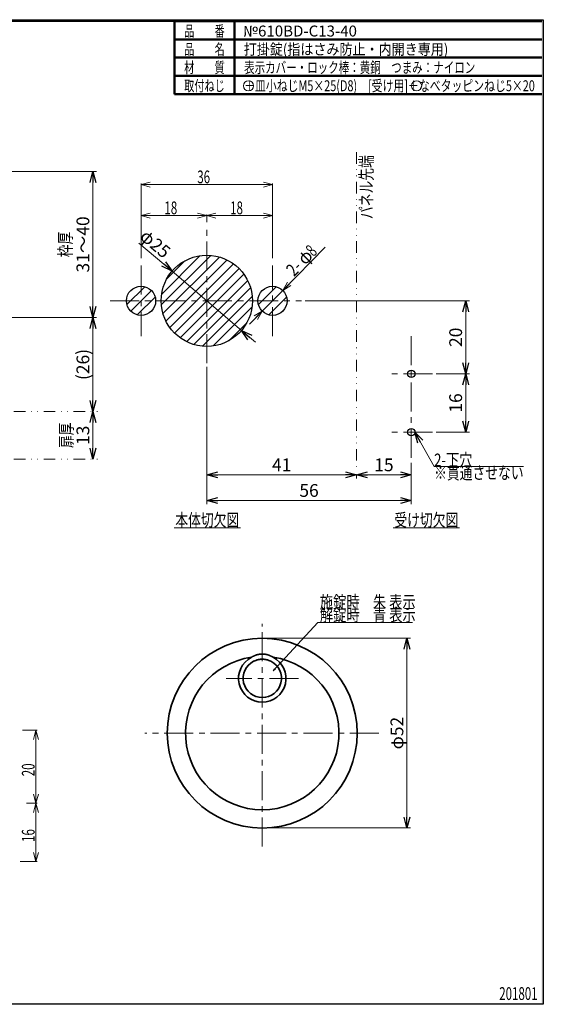
# Model space of a CAD drawing. Units: millimetres. Extents: x -188 to 188, y -138 to 138.
# Drawn here: x 45 to 188, y -138 to 131 of the extents above; entities that cross this region are included whole.
import ezdxf
from ezdxf.enums import TextEntityAlignment as Align

# ---------------------------------------------------------------- set-up
doc = ezdxf.new("R2010")
doc.units = ezdxf.units.MM
doc.header["$LTSCALE"] = 0.25
doc.linetypes.add('CENTER', pattern=[50.8, 31.75, -6.35, 6.35, -6.35])
doc.linetypes.add('DIVIDE', pattern=[31.75, 12.7, -6.35, 0, -6.35, 0, -6.35])
doc.layers.add('ZUWAKU', color=7, linetype='Continuous')
doc.styles.add('dcStyle0', font='ＭＳ ゴシック', dxfattribs={"width": 0.77})
doc.styles.add('dcStyle1', font='ＭＳ 明朝', dxfattribs={"width": 0.924})
doc.dimstyles.new('dc_Diam01', dxfattribs={"dimtxt": 3.5, "dimasz": 3.000002, "dimexe": 1, "dimexo": 1, "dimgap": 1, "dimtad": 3, "dimdsep": 46, "dimtxsty": 'dcStyle0', "dimblk1": 'OPEN30', "dimblk2": 'OPEN30', "dimsah": 1, "dimcen": 0.09, "dimclrd": 7, "dimclre": 7, "dimclrt": 7, "dimadec": 0, "dimazin": 2, "dimtfac": 1, "dimtdec": 4, "dimtmove": 0, "dimatfit": 1, "dimfxl": 1, "dimarcsym": 0})
doc.dimstyles.new('dc_Rotated', dxfattribs={"dimtxt": 3.5, "dimasz": 3.000002, "dimexe": 1, "dimexo": 1, "dimgap": 1, "dimtad": 3, "dimdsep": 46, "dimtxsty": 'dcStyle0', "dimblk1": 'OPEN30', "dimblk2": 'OPEN30', "dimsah": 1, "dimcen": 0.09, "dimclrd": 7, "dimclre": 7, "dimclrt": 7, "dimadec": 0, "dimazin": 2, "dimtfac": 1, "dimtdec": 4, "dimtmove": 0, "dimatfit": 3, "dimfxl": 1, "dimarcsym": 0})
doc.dimstyles.new('dc_Rotated_F1', dxfattribs={"dimtxt": 3.5, "dimasz": 3.000002, "dimexe": 0, "dimexo": 1, "dimgap": 1, "dimtad": 3, "dimdsep": 46, "dimtxsty": 'dcStyle0', "dimblk1": 'OPEN30', "dimblk2": 'OPEN30', "dimsah": 1, "dimcen": 0.09, "dimse1": 1, "dimse2": 1, "dimclrd": 7, "dimclre": 7, "dimclrt": 7, "dimadec": 0, "dimazin": 2, "dimtfac": 1, "dimtdec": 4, "dimtmove": 0, "dimatfit": 3, "dimfxl": 1, "dimarcsym": 0})

# ---------------------------------------------------------------- blocks, each defined once
blk = doc.blocks.new('DC_GROUP_610BD-C13-40 打掛錠(指はさみ防止・内開)_1')
at = {"color": 7, "linetype": 'Continuous', "lineweight": 13}
for p, q in [((96.27, 77.82), (98.77, 78.49)), ((111.77, 78.49), (114.27, 77.82)), ((96.27, 76), (96.27, 78.12)), ((98.77, 77.15), (96.27, 77.82)), ((96.27, 77.82), (98.77, 77.82)), ((96.27, 77.82), (114.27, 77.82)), ((114.27, 77.82), (111.77, 77.15)), ((114.27, 77.82), (111.77, 77.82)), ((114.27, 66.12), (114.27, 78.12))]:
    blk.add_line(p, q, dxfattribs=at)
at = {"color": 7, "style": 'dcStyle0', "width": 0.769231}
blk.add_text('18', height=3.5, dxfattribs=at).set_placement((102.67, 78.19), (106.17, 78.19), align=Align.FIT)
blk = doc.blocks.new('DC_GROUP_610BD-C13-40 打掛錠(指はさみ防止・内開)_2')
at = {"color": 7, "linetype": 'Continuous', "lineweight": 13}
for p, q in [((117.07, 57.32), (128.69, 69.13)), ((117.07, 57.32), (118.35, 59.57)), ((117.07, 57.32), (111.46, 51.62)), ((117.07, 57.32), (118.82, 59.1)), ((119.3, 58.63), (117.07, 57.32)), ((111.46, 51.62), (107.95, 48.05)), ((109.23, 50.31), (111.46, 51.62)), ((111.46, 51.62), (109.71, 49.84)), ((111.46, 51.62), (110.18, 49.37))]:
    blk.add_line(p, q, dxfattribs=at)
at = {"color": 7, "style": 'dcStyle0', "width": 0.769231}
for s, p, p2 in [('φ', (123.18, 64.04), (125.63, 66.53)), ('8', (125.5, 66.4), (126.73, 67.65)), ('2-', (120.14, 60.95), (122.59, 63.44))]:
    blk.add_text(s, height=3.5, rotation=45.4726, dxfattribs=at).set_placement(p, p2, align=Align.FIT)
blk = doc.blocks.new('DC_GROUP_610BD-C13-40 打掛錠(指はさみ防止・内開)_3')
at = {"color": 7, "linetype": 'Continuous', "lineweight": 13}
for p, q in [((78.27, 77.82), (80.77, 78.49)), ((93.77, 78.49), (96.27, 77.82)), ((78.27, 66.12), (78.27, 78.12)), ((80.77, 77.15), (78.27, 77.82)), ((78.27, 77.82), (80.77, 77.82)), ((96.27, 77.82), (78.27, 77.82)), ((96.27, 77.82), (93.77, 77.15)), ((96.27, 77.82), (93.77, 77.82)), ((96.27, 76), (96.27, 78.12))]:
    blk.add_line(p, q, dxfattribs=at)
at = {"color": 7, "style": 'dcStyle0', "width": 0.769231}
blk.add_text('18', height=3.5, dxfattribs=at).set_placement((84.67, 78.19), (88.17, 78.19), align=Align.FIT)
blk = doc.blocks.new('DC_GROUP_610BD-C13-40 打掛錠(指はさみ防止・内開)_4')
at = {"color": 7, "linetype": 'Continuous', "lineweight": 13}
for p, q in [((78.27, 86.3), (80.77, 86.97)), ((78.27, 66.12), (78.27, 86.6)), ((111.77, 86.97), (114.27, 86.3)), ((114.27, 66.12), (114.27, 86.6)), ((80.77, 85.63), (78.27, 86.3)), ((78.27, 86.3), (80.77, 86.3)), ((114.27, 86.3), (78.27, 86.3)), ((114.27, 86.3), (111.77, 85.63)), ((114.27, 86.3), (111.77, 86.3))]:
    blk.add_line(p, q, dxfattribs=at)
at = {"color": 7, "style": 'dcStyle0', "width": 0.769231}
blk.add_text('36', height=3.5, dxfattribs=at).set_placement((93.67, 86.67), (97.17, 86.67), align=Align.FIT)
blk = doc.blocks.new('DC_GROUP_610BD-C13-40 打掛錠(指はさみ防止・内開)_5')
at = {"color": 5, "linetype": 'Continuous', "lineweight": 13}
blk.add_line((87.3, -7.71), (105.5, -7.71), dxfattribs=at)
at = {"color": 7, "style": 'dcStyle0', "width": 0.769231}
blk.add_text('本体切欠図', height=3.5, dxfattribs=at).set_placement((87.65, -7.36), (105.15, -7.36), align=Align.FIT)
blk = doc.blocks.new('DC_GROUP_610BD-C13-40 打掛錠(指はさみ防止・内開)_6')
at = {"color": 5, "linetype": 'Continuous', "lineweight": 13}
blk.add_line((147.27, -7.71), (165.47, -7.71), dxfattribs=at)
at = {"color": 7, "style": 'dcStyle0', "width": 0.769231}
blk.add_text('受け切欠図', height=3.5, dxfattribs=at).set_placement((147.62, -7.36), (165.12, -7.36), align=Align.FIT)
blk = doc.blocks.new('DC_FILL_GROUP_17')
at = {"layer": 'ZUWAKU', "color": 6, "linetype": 'Continuous', "lineweight": 25}
for p, q in [((-188.4, -138.3), (-188.4, 131.5)), ((5.81, 131.5), (188.4, 131.5)), ((188.4, 131.5), (188.4, -138.3)), ((188.4, -138.3), (-188.4, -138.3))]:
    blk.add_line(p, q, dxfattribs=at)
blk = doc.blocks.new('DC_GROUP_610BD-C13-40 打掛錠(指はさみ防止・内開)_16')
at = {"layer": 'ZUWAKU'}
blk.add_hatch(color=6, dxfattribs=at).paths.add_polyline_path([(5.81, 131.5), (188.4, 131.5), (188.4, -138.3), (-188.4, -138.3), (-188.4, 131.5), (-14.19, 131.5), (-14.3, 131.1), (-188, 131.1), (-188, -137.9), (188, -137.9), (188, 131.1), (5.7, 131.1)], flags=0)
at = {"layer": 'ZUWAKU', "color": 6, "linetype": 'Continuous', "lineweight": 25}
blk.add_line((-188, 131.1), (-14.3, 131.1), dxfattribs=at)
at = {"layer": 'ZUWAKU', "linetype": 'Continuous'}
blk.add_blockref('DC_FILL_GROUP_17', (0, 0), dxfattribs=at)
blk = doc.blocks.new('DC_GROUP_610BD-C13-40 打掛錠(指はさみ防止・内開)_15')
at = {"linetype": 'Continuous'}
blk.add_blockref('DC_GROUP_610BD-C13-40 打掛錠(指はさみ防止・内開)_16', (0, 0), dxfattribs=at)
blk = doc.blocks.new('DC_GROUP_610BD-C13-40 打掛錠(指はさみ防止・内開)_8')
at = {"layer": 'ZUWAKU', "color": 6, "linetype": 'Continuous', "lineweight": 25}
blk.add_line((5.7, 131.1), (188, 131.1), dxfattribs=at)
at = {"linetype": 'Continuous'}
blk.add_blockref('DC_GROUP_610BD-C13-40 打掛錠(指はさみ防止・内開)_15', (0, 0), dxfattribs=at)
blk = doc.blocks.new('DC_GROUP_610BD-C13-40 打掛錠(指はさみ防止・内開)_18')
at = {"color": 5, "linetype": 'Continuous', "lineweight": 13}
for p, q in [((74.4, 53.44), (79.3, 58.33)), ((75.44, 51.64), (81.09, 57.3)), ((77.23, 50.61), (82.13, 55.51))]:
    blk.add_line(p, q, dxfattribs=at)
blk = doc.blocks.new('DC_GROUP_610BD-C13-40 打掛錠(指はさみ防止・内開)_19')
at = {"color": 5, "linetype": 'Continuous', "lineweight": 13}
for p, q in [((83.82, 53.34), (97.4, 66.92)), ((83.89, 56.24), (94.5, 66.84)), ((84.27, 50.96), (99.78, 66.47)), ((85.06, 48.92), (101.81, 65.67)), ((85.3, 60.48), (90.25, 65.43)), ((86.13, 47.16), (103.58, 64.61)), ((87.43, 45.63), (105.1, 63.31)), ((88.95, 44.33), (106.4, 61.78)), ((90.72, 43.27), (107.47, 60.02)), ((92.75, 42.47), (108.26, 57.98)), ((95.13, 42.02), (108.71, 55.61)), ((98.03, 42.1), (108.64, 52.7)), ((102.28, 43.51), (107.23, 48.46))]:
    blk.add_line(p, q, dxfattribs=at)
blk = doc.blocks.new('DC_GROUP_610BD-C13-40 打掛錠(指はさみ防止・内開)_20')
at = {"color": 5, "linetype": 'Continuous', "lineweight": 13}
for p, q in [((110.4, 53.44), (115.3, 58.33)), ((111.44, 51.64), (117.09, 57.3)), ((113.23, 50.61), (118.13, 55.51))]:
    blk.add_line(p, q, dxfattribs=at)
blk = doc.blocks.new('_OPEN30')
at = {"color": 0, "linetype": 'ByBlock', "lineweight": -2}
for p, q in [((-1, 0.267949), (0, 0)), ((0, 0), (-1, -0.267949)), ((0, 0), (-1, 0))]:
    blk.add_line(p, q, dxfattribs=at)
blk = doc.blocks.new('*D21')
at = {"color": 7, "linetype": 'Continuous', "lineweight": 13}
for p, q in [((77.7, 70.3), (86.76, 62.58)), ((105.77, 46.36), (86.76, 62.58)), ((109.58, 43.11), (105.77, 46.36))]:
    blk.add_line(p, q, dxfattribs=at)
at = {"color": 7, "xscale": 3.000002807615286, "yscale": 2.999989368223643}
for p, rotation in [((86.76, 62.58), 319.5332197969241), ((105.77, 46.36), 139.5332197969241)]:
    blk.add_blockref('_OPEN30', p, dxfattribs=dict(at, rotation=rotation))
at = {"color": 7, "insert": (84.44, 65.87), "char_height": 3.5, "width": 13.125, "attachment_point": 9, "rotation": 319.5332, "style": 'dcStyle0'}
blk.add_mtext('\\T1.00;φ25', dxfattribs=at)
blk = doc.blocks.new('DC_GROUP_610BD-C13-40 打掛錠(指はさみ防止・内開)_21')
at = {"color": 3, "linetype": 'Continuous', "lineweight": 35}
for p, q in [((109.21, -44.26), (109.08, -44.31)), ((109.34, -44.2), (109.21, -44.26)), ((109.47, -44.15), (109.34, -44.2)), ((109.6, -44.1), (109.47, -44.15)), ((109.73, -44.05), (109.6, -44.1)), ((109.87, -44), (109.73, -44.05)), ((110, -43.95), (109.87, -44)), ((110.14, -43.91), (110, -43.95)), ((110.27, -43.88), (110.14, -43.91)), ((110.41, -43.85), (110.27, -43.88)), ((110.55, -43.82), (110.41, -43.85)), ((110.69, -43.8), (110.55, -43.82)), ((110.83, -43.78), (110.69, -43.8)), ((110.97, -43.76), (110.83, -43.78)), ((111.11, -43.75), (110.97, -43.76)), ((111.25, -43.75), (111.11, -43.75)), ((111.39, -43.74), (111.25, -43.75)), ((111.53, -43.74), (111.39, -43.74)), ((111.68, -43.75), (111.53, -43.74)), ((111.82, -43.75), (111.68, -43.75)), ((111.96, -43.76), (111.82, -43.75)), ((112.1, -43.78), (111.96, -43.76)), ((112.24, -43.8), (112.1, -43.78)), ((112.38, -43.82), (112.24, -43.8)), ((112.52, -43.85), (112.38, -43.82)), ((112.65, -43.88), (112.52, -43.85)), ((112.79, -43.91), (112.65, -43.88)), ((112.93, -43.95), (112.79, -43.91)), ((113.06, -44), (112.93, -43.95)), ((113.19, -44.05), (113.06, -44)), ((113.32, -44.1), (113.19, -44.05)), ((113.45, -44.15), (113.32, -44.1)), ((113.59, -44.2), (113.45, -44.15)), ((113.72, -44.26), (113.59, -44.2)), ((113.85, -44.31), (113.72, -44.26))]:
    blk.add_line(p, q, dxfattribs=at)
blk = doc.blocks.new('DC_GROUP_610BD-C13-40 打掛錠(指はさみ防止・内開)_22')
at = {"color": 7, "linetype": 'Continuous', "lineweight": 13}
for p, q in [((114.47, -46.97), (126.71, -33.7)), ((126.71, -33.7), (152.56, -33.7)), ((114.47, -46.97), (114.83, -46.37)), ((114.47, -46.97), (115.04, -46.57))]:
    blk.add_line(p, q, dxfattribs=at)
blk = doc.blocks.new('DC_GROUP_610BD-C13-40 打掛錠(指はさみ防止・内開)_23')
at = {"color": 3, "linetype": 'Continuous', "lineweight": 35}
for p, q in [((108.51, -43.2), (108.61, -43.14)), ((108.61, -43.14), (108.71, -43.08)), ((108.71, -43.08), (108.81, -43.03)), ((108.81, -43.03), (108.91, -42.97)), ((108.91, -42.97), (109, -42.92)), ((109, -42.92), (109.11, -42.87)), ((109.11, -42.87), (109.21, -42.82)), ((109.21, -42.82), (109.31, -42.77)), ((109.31, -42.77), (109.41, -42.73)), ((109.41, -42.73), (109.52, -42.68)), ((109.52, -42.68), (109.63, -42.64)), ((109.63, -42.64), (109.73, -42.61)), ((109.73, -42.61), (109.84, -42.57)), ((109.84, -42.57), (109.95, -42.54)), ((109.95, -42.54), (110.06, -42.51)), ((110.06, -42.51), (110.17, -42.48)), ((110.17, -42.48), (110.28, -42.46)), ((110.28, -42.46), (110.39, -42.43)), ((110.39, -42.43), (110.5, -42.41)), ((110.5, -42.41), (110.62, -42.39)), ((110.62, -42.39), (110.73, -42.38)), ((110.73, -42.38), (110.84, -42.36)), ((110.84, -42.36), (110.95, -42.35)), ((110.95, -42.35), (111.07, -42.34)), ((111.07, -42.34), (111.18, -42.34)), ((111.18, -42.34), (111.29, -42.33)), ((111.29, -42.33), (111.41, -42.33)), ((111.41, -42.33), (111.52, -42.33)), ((111.52, -42.33), (111.63, -42.33)), ((111.63, -42.33), (111.75, -42.34)), ((111.75, -42.34), (111.86, -42.34)), ((111.86, -42.34), (111.97, -42.35)), ((111.97, -42.35), (112.09, -42.36)), ((112.09, -42.36), (112.2, -42.38)), ((112.2, -42.38), (112.31, -42.39)), ((112.31, -42.39), (112.42, -42.41)), ((112.42, -42.41), (112.53, -42.43)), ((112.53, -42.43), (112.65, -42.46)), ((112.65, -42.46), (112.76, -42.48)), ((112.76, -42.48), (112.87, -42.51)), ((112.87, -42.51), (112.98, -42.54)), ((112.98, -42.54), (113.08, -42.57)), ((113.08, -42.57), (113.19, -42.61)), ((113.19, -42.61), (113.3, -42.64)), ((113.3, -42.64), (113.41, -42.68)), ((113.41, -42.68), (113.51, -42.73)), ((113.51, -42.73), (113.62, -42.77)), ((113.62, -42.77), (113.72, -42.82)), ((113.72, -42.82), (113.82, -42.87)), ((113.82, -42.87), (113.92, -42.92)), ((113.92, -42.92), (114.02, -42.97)), ((114.02, -42.97), (114.12, -43.03)), ((114.12, -43.03), (114.22, -43.08)), ((114.22, -43.08), (114.32, -43.14)), ((114.32, -43.14), (114.41, -43.2))]:
    blk.add_line(p, q, dxfattribs=at)
blk = doc.blocks.new('DC_GROUP_610BD-C13-40 打掛錠(指はさみ防止・内開)_24')
at = {"color": 7, "style": 'dcStyle0', "width": 0.769231}
for s, p, p2 in [('施錠時\u3000朱 表示', (127.22, -29.84), (153.47, -29.84)), ('解錠時\u3000青 表示', (127.22, -33.33), (153.47, -33.33))]:
    blk.add_text(s, height=3.5, dxfattribs=at).set_placement(p, p2, align=Align.FIT)
blk = doc.blocks.new('*D26')
at = {"color": 7, "linetype": 'Continuous', "lineweight": 13}
for p, q in [((112.46, -37.99), (152.08, -37.99)), ((151.08, -89.99), (151.08, -37.99)), ((112.46, -89.99), (152.08, -89.99))]:
    blk.add_line(p, q, dxfattribs=at)
at = {"color": 7, "xscale": 3.000002807615286, "yscale": 2.999989368223643}
for p, rotation in [((151.08, -37.99), 90), ((151.08, -89.99), 270)]:
    blk.add_blockref('_OPEN30', p, dxfattribs=dict(at, rotation=rotation))
at = {"color": 7, "insert": (150.08, -63.99), "char_height": 3.5, "width": 13.125, "attachment_point": 8, "rotation": 90, "style": 'dcStyle0'}
blk.add_mtext('\\T1.00;φ52', dxfattribs=at)
blk = doc.blocks.new('DC_GROUP_610BD-C13-40 打掛錠(指はさみ防止・内開)_29')
at = {"color": 7, "linetype": 'Continuous', "lineweight": 13}
for p, q in [((45.81, -63.21), (49.8, -63.21)), ((48.83, -65.71), (49.5, -63.21)), ((49.5, -63.21), (50.17, -65.71)), ((49.5, -63.21), (49.5, -83.21)), ((49.5, -83.21), (48.83, -80.71)), ((50.17, -80.71), (49.5, -83.21)), ((46.93, -83.21), (49.8, -83.21))]:
    blk.add_line(p, q, dxfattribs=at)
at = {"color": 7, "style": 'dcStyle0', "width": 0.769231}
blk.add_text('20', height=3.5, rotation=90, dxfattribs=at).set_placement((49.14, -75.8), (49.14, -72.3), align=Align.FIT)
blk = doc.blocks.new('DC_GROUP_610BD-C13-40 打掛錠(指はさみ防止・内開)_30')
at = {"color": 7, "linetype": 'Continuous', "lineweight": 13}
for p, q in [((46.93, -83.21), (49.8, -83.21)), ((48.83, -85.71), (49.5, -83.21)), ((49.5, -83.21), (50.17, -85.71)), ((49.5, -83.21), (49.5, -99.21)), ((49.5, -99.21), (48.83, -96.71)), ((50.17, -96.71), (49.5, -99.21)), ((45.16, -99.21), (49.8, -99.21))]:
    blk.add_line(p, q, dxfattribs=at)
at = {"color": 7, "style": 'dcStyle0', "width": 0.769231}
blk.add_text('16', height=3.5, rotation=90, dxfattribs=at).set_placement((49.14, -93.8), (49.14, -90.3), align=Align.FIT)
blk = doc.blocks.new('*D46')
at = {"color": 7, "linetype": 'Continuous', "lineweight": 13}
blk.add_line((65.1, 11.12), (65.1, 24.12), dxfattribs=at)
at = {"color": 7, "xscale": 3.000002807615286, "yscale": 2.999989368223643}
for p, rotation in [((65.1, 24.12), 90), ((65.1, 11.12), 270)]:
    blk.add_blockref('_OPEN30', p, dxfattribs=dict(at, rotation=rotation))
at = {"color": 7, "insert": (64.1, 17.62), "char_height": 3.5, "width": 8.75, "attachment_point": 8, "rotation": 90, "style": 'dcStyle0'}
blk.add_mtext('\\T1.00;13', dxfattribs=at)
blk = doc.blocks.new('*D47')
at = {"color": 7, "linetype": 'Continuous', "lineweight": 13}
for p, q in [((40.93, 49.92), (66.1, 49.92)), ((65.1, 24.12), (65.1, 49.92))]:
    blk.add_line(p, q, dxfattribs=at)
at = {"color": 7, "xscale": 3.000002807615286, "yscale": 2.999989368223643}
for p, rotation in [((65.1, 49.92), 90), ((65.1, 24.12), 270)]:
    blk.add_blockref('_OPEN30', p, dxfattribs=dict(at, rotation=rotation))
at = {"color": 7, "insert": (64.1, 37.02), "char_height": 3.5, "width": 13.125, "attachment_point": 8, "rotation": 90, "style": 'dcStyle0'}
blk.add_mtext('\\T1.00;(26)', dxfattribs=at)
blk = doc.blocks.new('*D48')
at = {"color": 7, "linetype": 'Continuous', "lineweight": 13}
for p, q in [((40.93, 89.92), (66.1, 89.92)), ((65.1, 49.92), (65.1, 89.92)), ((40.93, 49.92), (66.1, 49.92))]:
    blk.add_line(p, q, dxfattribs=at)
at = {"color": 7, "xscale": 3.000002807615286, "yscale": 2.999989368223643}
for p, rotation in [((65.1, 89.92), 90), ((65.1, 49.92), 270)]:
    blk.add_blockref('_OPEN30', p, dxfattribs=dict(at, rotation=rotation))
at = {"color": 7, "insert": (64.1, 69.92), "char_height": 3.5, "width": 17.5, "attachment_point": 8, "rotation": 90, "style": 'dcStyle0'}
blk.add_mtext('\\T1.00;31～40', dxfattribs=at)
blk = doc.blocks.new('*D58')
at = {"color": 7, "linetype": 'Continuous', "lineweight": 13}
for p, q in [((159.04, 34.47), (168.16, 34.47)), ((167.16, 18.47), (167.16, 34.47)), ((159.04, 18.47), (168.16, 18.47))]:
    blk.add_line(p, q, dxfattribs=at)
at = {"color": 7, "xscale": 3.000002807615286, "yscale": 2.999989368223643}
for p, rotation in [((167.16, 34.47), 90), ((167.16, 18.47), 270)]:
    blk.add_blockref('_OPEN30', p, dxfattribs=dict(at, rotation=rotation))
at = {"color": 7, "insert": (166.16, 26.47), "char_height": 3.5, "width": 8.75, "attachment_point": 8, "rotation": 90, "style": 'dcStyle0'}
blk.add_mtext('\\T1.00;16', dxfattribs=at)
blk = doc.blocks.new('*D59')
at = {"color": 7, "linetype": 'Continuous', "lineweight": 13}
for p, q in [((123.2, 54.47), (168.16, 54.47)), ((167.16, 34.47), (167.16, 54.47)), ((159.04, 34.47), (168.16, 34.47))]:
    blk.add_line(p, q, dxfattribs=at)
at = {"color": 7, "xscale": 3.000002807615286, "yscale": 2.999989368223643}
for p, rotation in [((167.16, 54.47), 90), ((167.16, 34.47), 270)]:
    blk.add_blockref('_OPEN30', p, dxfattribs=dict(at, rotation=rotation))
at = {"color": 7, "insert": (166.16, 44.47), "char_height": 3.5, "width": 8.75, "attachment_point": 8, "rotation": 90, "style": 'dcStyle0'}
blk.add_mtext('\\T1.00;20', dxfattribs=at)
blk = doc.blocks.new('*D60')
at = {"color": 7, "linetype": 'Continuous', "lineweight": 13}
for p, q in [((96.27, 36.39), (96.27, 5.76)), ((96.27, 6.76), (137.27, 6.76)), ((137.27, 6.77), (137.27, 5.76))]:
    blk.add_line(p, q, dxfattribs=at)
at = {"color": 7, "xscale": 3.000002807615286, "yscale": 2.999989368223643}
for p, rotation in [((96.27, 6.76), 180), ((137.27, 6.76), 360)]:
    blk.add_blockref('_OPEN30', p, dxfattribs=dict(at, rotation=rotation))
at = {"color": 7, "insert": (116.77, 7.76), "char_height": 3.5, "width": 8.75, "attachment_point": 8, "style": 'dcStyle0'}
blk.add_mtext('\\T1.00;41', dxfattribs=at)
blk = doc.blocks.new('*D61')
at = {"color": 7, "linetype": 'Continuous', "lineweight": 13}
for p, q in [((152.27, 10.08), (152.27, 5.76)), ((137.27, 6.77), (137.27, 5.76)), ((137.27, 6.76), (152.27, 6.76))]:
    blk.add_line(p, q, dxfattribs=at)
at = {"color": 7, "xscale": 3.000002807615286, "yscale": 2.999989368223643}
for p, rotation in [((137.27, 6.76), 180), ((152.27, 6.76), 360)]:
    blk.add_blockref('_OPEN30', p, dxfattribs=dict(at, rotation=rotation))
at = {"color": 7, "insert": (144.77, 7.76), "char_height": 3.5, "width": 8.75, "attachment_point": 8, "style": 'dcStyle0'}
blk.add_mtext('\\T1.00;15', dxfattribs=at)
blk = doc.blocks.new('*D62')
at = {"color": 7, "linetype": 'Continuous', "lineweight": 13}
for p, q in [((96.27, 36.39), (96.27, -1.25)), ((152.27, 9.66), (152.27, -1.25)), ((96.27, -0.25), (152.27, -0.25))]:
    blk.add_line(p, q, dxfattribs=at)
at = {"color": 7, "xscale": 3.000002807615286, "yscale": 2.999989368223643}
for p, rotation in [((96.27, -0.25), 180), ((152.27, -0.25), 360)]:
    blk.add_blockref('_OPEN30', p, dxfattribs=dict(at, rotation=rotation))
at = {"color": 7, "insert": (124.27, 0.75), "char_height": 3.5, "width": 8.75, "attachment_point": 8, "style": 'dcStyle0'}
blk.add_mtext('\\T1.00;56', dxfattribs=at)
blk = doc.blocks.new('DC_GROUP_610BD-C13-40 打掛錠(指はさみ防止・内開)_39')
at = {"color": 7, "linetype": 'Continuous', "lineweight": 13}
for p, q in [((153.27, 18.47), (158.51, 9.09)), ((158.51, 9.09), (183.01, 9.09))]:
    blk.add_line(p, q, dxfattribs=at)
at = {"color": 7, "xscale": 3.000002807615286, "yscale": 2.999989368223643, "rotation": 119.2222878354614}
blk.add_blockref('_OPEN30', (153.27, 18.47), dxfattribs=at)
at = {"color": 7, "style": 'dcStyle0', "width": 0.769231}
for s, p, p2 in [('2-下穴', (158.51, 9.09), (169.01, 9.09)), ('※貫通させない', (158.51, 5.59), (183.01, 5.59))]:
    blk.add_text(s, height=3.5, dxfattribs=at).set_placement(p, p2, align=Align.FIT)

msp = doc.modelspace()

# ---------------------------------------------------------------- linework, layer by layer
at = {"color": 6, "linetype": 'Continuous', "lineweight": 50}
for p, q in [((87.464, 131.098), (188, 131.098)), ((103.868, 111.098), (103.868, 131.098)), ((87.464, 126.098), (188, 126.098)), ((87.464, 121.098), (188, 121.098)), ((87.464, 116.098), (188, 116.098)), ((87.464, 111.098), (188, 111.098))]:
    msp.add_line(p, q, dxfattribs=at)
at = {"color": 7, "linetype": 'DIVIDE', "lineweight": 13}
for p, q in [((137.265, 95.216), (137.265, 7.765)), ((10.931, 24.119), (66.766, 24.119)), ((10.931, 11.119), (66.638, 11.119))]:
    msp.add_line(p, q, dxfattribs=at)
at = {"color": 7, "linetype": 'CENTER', "lineweight": 13}
for p, q in [((96.265, 37.386), (96.265, 73.998)), ((78.265, 64.12), (78.265, 44.821)), ((114.265, 44.821), (114.265, 64.12)), ((69.818, 54.471), (122.201, 54.471)), ((152.265, 44.807), (152.265, 10.66)), ((158.042, 34.471), (145.593, 34.471)), ((158.042, 18.471), (145.593, 18.471)), ((111.463, -95.093), (111.463, -34.051)), ((121.344, -48.992), (101.582, -48.992)), ((143.361, -63.992), (79.327, -63.992))]:
    msp.add_line(p, q, dxfattribs=at)
at = {"color": 7, "linetype": 'Continuous', "lineweight": 13}
for centre in [(107.685, 113.392), (153.725, 113.392)]:
    msp.add_circle(centre, 1.384, dxfattribs=at)
at = {"color": 2, "linetype": 'Continuous', "lineweight": 25}
for centre, radius in [((96.265, 54.471), 12.5), ((78.265, 54.471), 4), ((114.265, 54.471), 4), ((152.265, 34.471), 1), ((152.265, 18.471), 1)]:
    msp.add_circle(centre, radius, dxfattribs=at)
at = {"color": 3, "linetype": 'Continuous', "lineweight": 35}
msp.add_circle((111.463, -63.992), 26, dxfattribs=at)
for centre, radius, start, end in [((111.463, -63.992), 21, 98.07732, 81.92268), ((111.463, -48.992), 6.5, 116.99759, 63.00241), ((111.463, -48.992), 5.25, 116.99759, 63.00241)]:
    msp.add_arc(centre, radius, start, end, dxfattribs=at)
at = {"layer": 'ZUWAKU', "color": 6, "linetype": 'Continuous', "lineweight": 50}
msp.add_line((87.464, 131.098), (87.464, 111.098), dxfattribs=at)

# ---------------------------------------------------------------- block references
at = {"linetype": 'Continuous'}
for name in ['DC_GROUP_610BD-C13-40 打掛錠(指はさみ防止・内開)_8', 'DC_GROUP_610BD-C13-40 打掛錠(指はさみ防止・内開)_4', 'DC_GROUP_610BD-C13-40 打掛錠(指はさみ防止・内開)_3', 'DC_GROUP_610BD-C13-40 打掛錠(指はさみ防止・内開)_1', 'DC_GROUP_610BD-C13-40 打掛錠(指はさみ防止・内開)_2', 'DC_GROUP_610BD-C13-40 打掛錠(指はさみ防止・内開)_19', 'DC_GROUP_610BD-C13-40 打掛錠(指はさみ防止・内開)_18', 'DC_GROUP_610BD-C13-40 打掛錠(指はさみ防止・内開)_20', 'DC_GROUP_610BD-C13-40 打掛錠(指はさみ防止・内開)_39', 'DC_GROUP_610BD-C13-40 打掛錠(指はさみ防止・内開)_5', 'DC_GROUP_610BD-C13-40 打掛錠(指はさみ防止・内開)_6', 'DC_GROUP_610BD-C13-40 打掛錠(指はさみ防止・内開)_24', 'DC_GROUP_610BD-C13-40 打掛錠(指はさみ防止・内開)_22', 'DC_GROUP_610BD-C13-40 打掛錠(指はさみ防止・内開)_23', 'DC_GROUP_610BD-C13-40 打掛錠(指はさみ防止・内開)_21', 'DC_GROUP_610BD-C13-40 打掛錠(指はさみ防止・内開)_29', 'DC_GROUP_610BD-C13-40 打掛錠(指はさみ防止・内開)_30']:
    msp.add_blockref(name, (0, 0), dxfattribs=at)

# ---------------------------------------------------------------- texts
at = {"color": 7, "style": 'dcStyle0', "width": 0.769231}
for s, p, p2 in [('パネル先端', (141.691, 76.865), (141.691, 94.365)), ('枠厚', (59.29, 66.419), (59.29, 73.419)), ('扉厚', (59.536, 14.119), (59.536, 21.119))]:
    msp.add_text(s, height=3.5, rotation=90, dxfattribs=at).set_placement(p, p2, align=Align.FIT)
msp.add_text('201801', height=3.5, dxfattribs=at).set_placement((176.342, -137.108), (186.842, -137.108), align=Align.FIT)
at = {"layer": 'ZUWAKU', "color": 7, "style": 'dcStyle1'}
for s, width, p, p2 in [('品\u3000\u3000番', 0.632062, (90.081, 126.892), (101.181, 126.892)), ('品\u3000\u3000名', 0.632062, (90.081, 121.892), (101.181, 121.892)), ('材\u3000\u3000質', 0.632062, (90.081, 116.892), (101.181, 116.892)), ('表示カバー・ロック棒：黄銅\u3000つまみ：ナイロン', 0.655357, (106.485, 116.892), (169.785, 116.892)), ('取付ねじ', 0.632062, (90.081, 111.892), (101.181, 111.892)), ('＋皿小ねじM5×25(D8)\u3000[受け用]＋なべタッピンねじ5×20', 0.68417, (106.485, 111.892), (186.085, 111.892))]:
    msp.add_text(s, height=3, dxfattribs=dict(at, width=width)).set_placement(p, p2, align=Align.FIT)
at = {"layer": 'ZUWAKU', "color": 2, "style": 'dcStyle1'}
for s, width, p, p2 in [('№610BD-C13-40', 1.015204, (106.183, 126.892), (137.383, 126.892)), ('打掛錠(指はさみ防止・内開き専用)', 0.797196, (106.383, 121.892), (162.383, 121.892))]:
    msp.add_text(s, height=3, dxfattribs=dict(at, width=width)).set_placement(p, p2, align=Align.FIT)

# ---------------------------------------------------------------- dimensions: what is measured, and where the dimension line sits
at = {"linetype": 'Continuous', "lineweight": 13}
for base, p1, p2, text, override, picture, middle in [((65.105, 89.919), (39.931, 49.919), (39.931, 89.919), '31～<>', {"dimtxt": 3.5, "dimasz": 3.000002, "dimexe": 1, "dimexo": 1, "dimgap": 1, "dimtad": 3, "dimtih": 0, "dimtoh": 0, "dimdec": 2, "dimzin": 8, "dimtxsty": 'dcStyle0', "dimblk1": 'OPEN30', "dimblk2": 'OPEN30', "dimsah": 1, "dimclrd": 7, "dimclre": 7, "dimclrt": 7, "dimazin": 2, "dimtofl": 1, "dimtolj": 0, "dimtzin": 8, "dimarcsym": 1}, '*D48', (65.105, 69.919)), ((65.105, 49.919), (65.105, 24.119), (39.931, 49.919), '(26)', {"dimtxt": 3.5, "dimasz": 3.000002, "dimexe": 0, "dimexo": 1, "dimgap": 1, "dimtad": 3, "dimtih": 0, "dimtoh": 0, "dimdec": 2, "dimzin": 8, "dimtxsty": 'dcStyle0', "dimblk1": 'OPEN30', "dimblk2": 'OPEN30', "dimsah": 1, "dimse1": 1, "dimclrd": 7, "dimclre": 7, "dimclrt": 7, "dimazin": 2, "dimtofl": 1, "dimtolj": 0, "dimtzin": 8, "dimarcsym": 1}, '*D47', (65.105, 37.019)), ((151.084, -37.992), (111.463, -89.992), (111.463, -37.992), 'φ<>', {"dimtxt": 3.5, "dimasz": 3.000002, "dimexe": 1, "dimexo": 1, "dimgap": 1, "dimtad": 3, "dimtih": 0, "dimtoh": 0, "dimdec": 2, "dimzin": 8, "dimtxsty": 'dcStyle0', "dimblk1": 'OPEN30', "dimblk2": 'OPEN30', "dimsah": 1, "dimclrd": 7, "dimclre": 7, "dimclrt": 7, "dimazin": 2, "dimtofl": 1, "dimtolj": 0, "dimtzin": 8, "dimarcsym": 1}, '*D26', (151.084, -63.992))]:
    dim = msp.add_linear_dim(base=base, p1=p1, p2=p2, angle=90, text=text, dimstyle='dc_Rotated', override=override, dxfattribs=at)
    dim.commit()
    dim.dimension.update_dxf_attribs({"geometry": picture, "text_midpoint": middle, "dimtype": 160})
dim = msp.add_diameter_dim_2p(p1=(86.755, 62.583), p2=(105.775, 46.358), text='φ25', dimstyle='dc_Diam01', override={"dimtxt": 3.5, "dimasz": 3.000002, "dimexe": 1, "dimexo": 1, "dimgap": 1, "dimtad": 3, "dimtih": 0, "dimtoh": 0, "dimdec": 2, "dimzin": 8, "dimtxsty": 'dcStyle0', "dimblk1": 'OPEN30', "dimblk2": 'OPEN30', "dimsah": 1, "dimclrd": 7, "dimclre": 7, "dimclrt": 7, "dimazin": 2, "dimtofl": 1, "dimatfit": 1, "dimtolj": 0, "dimtzin": 8, "dimarcsym": 1}, dxfattribs=at)
dim.commit()
dim.dimension.update_dxf_attribs({"geometry": '*D21', "text_midpoint": (81.127, 67.384), "dimtype": 163})
for base, p1, p2, dimstyle, override, picture, middle in [((167.161, 54.471), (158.042, 34.471), (122.201, 54.471), 'dc_Rotated', {"dimtxt": 3.5, "dimasz": 3.000002, "dimexe": 1, "dimexo": 1, "dimgap": 1, "dimtad": 3, "dimtih": 0, "dimtoh": 0, "dimdec": 2, "dimzin": 8, "dimtxsty": 'dcStyle0', "dimblk1": 'OPEN30', "dimblk2": 'OPEN30', "dimsah": 1, "dimclrd": 7, "dimclre": 7, "dimclrt": 7, "dimazin": 2, "dimtofl": 1, "dimtolj": 0, "dimtzin": 8, "dimarcsym": 1}, '*D59', (167.161, 44.471)), ((167.161, 34.471), (158.042, 18.471), (158.042, 34.471), 'dc_Rotated', {"dimtxt": 3.5, "dimasz": 3.000002, "dimexe": 1, "dimexo": 1, "dimgap": 1, "dimtad": 3, "dimtih": 0, "dimtoh": 0, "dimdec": 2, "dimzin": 8, "dimtxsty": 'dcStyle0', "dimblk1": 'OPEN30', "dimblk2": 'OPEN30', "dimsah": 1, "dimclrd": 7, "dimclre": 7, "dimclrt": 7, "dimazin": 2, "dimtofl": 1, "dimtolj": 0, "dimtzin": 8, "dimarcsym": 1}, '*D58', (167.161, 26.471)), ((65.105, 24.119), (65.105, 11.119), (65.105, 24.119), 'dc_Rotated_F1', {"dimtxt": 3.5, "dimasz": 3.000002, "dimexe": 0, "dimexo": 1, "dimgap": 1, "dimtad": 3, "dimtih": 0, "dimtoh": 0, "dimdec": 2, "dimzin": 8, "dimtxsty": 'dcStyle0', "dimblk1": 'OPEN30', "dimblk2": 'OPEN30', "dimsah": 1, "dimse1": 1, "dimse2": 1, "dimclrd": 7, "dimclre": 7, "dimclrt": 7, "dimazin": 2, "dimtofl": 1, "dimtolj": 0, "dimtzin": 8, "dimarcsym": 1}, '*D46', (65.105, 17.619))]:
    dim = msp.add_linear_dim(base=base, p1=p1, p2=p2, angle=90, dimstyle=dimstyle, override=override, dxfattribs=at)
    dim.commit()
    dim.dimension.update_dxf_attribs({"geometry": picture, "text_midpoint": middle, "dimtype": 160})
for base, p1, p2, picture, middle in [((137.265, 6.756), (96.265, 37.386), (137.265, 7.765), '*D60', (116.765, 6.756)), ((152.265, -0.252), (96.265, 37.386), (152.265, 10.66), '*D62', (124.265, -0.252)), ((152.265, 6.756), (137.265, 7.765), (152.265, 11.081), '*D61', (144.765, 6.756))]:
    dim = msp.add_linear_dim(base=base, p1=p1, p2=p2, dimstyle='dc_Rotated', override={"dimtxt": 3.5, "dimasz": 3.000002, "dimexe": 1, "dimexo": 1, "dimgap": 1, "dimtad": 3, "dimtih": 0, "dimtoh": 0, "dimdec": 2, "dimzin": 8, "dimtxsty": 'dcStyle0', "dimblk1": 'OPEN30', "dimblk2": 'OPEN30', "dimsah": 1, "dimclrd": 7, "dimclre": 7, "dimclrt": 7, "dimazin": 2, "dimtofl": 1, "dimtolj": 0, "dimtzin": 8, "dimarcsym": 1}, dxfattribs=at)
    dim.commit()
    dim.dimension.update_dxf_attribs({"geometry": picture, "text_midpoint": middle, "dimtype": 160})

doc.saveas('drawing.dxf')
